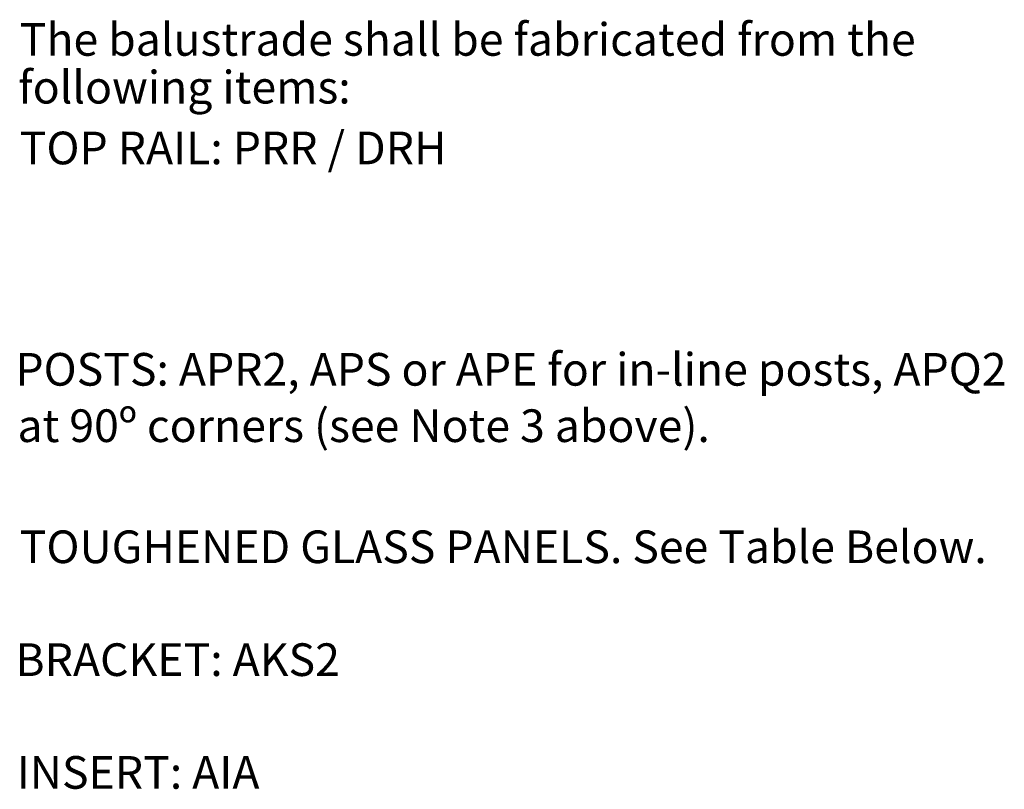
# Model space of a CAD drawing. Units: millimetres. Extents: x -1202 to 2916, y 973 to 2527.
# Drawn here: x 1223 to 2916, y 1203 to 2527 of the extents above; entities that cross this region are included whole.
import ezdxf

# ---------------------------------------------------------------- set-up
doc = ezdxf.new("R2010")
doc.units = ezdxf.units.MM
doc.header["$MEASUREMENT"] = 0
doc.layers.add('Diagrams', color=7, linetype='Continuous')
doc.layers.add('PRR', color=7, linetype='Continuous')

# ---------------------------------------------------------------- blocks, each defined once
blk = doc.blocks.new('block 165')
at = {"layer": 'Diagrams', "color": 250, "true_color": 0x231f20, "insert": (1223.1, 2465.2), "char_height": 56.197, "attachment_point": 7}
blk.add_mtext('\\fVerdana|b0|i0|c0|p34;\\W1;The balustrade shall be fabricated from the ', dxfattribs=at)
blk = doc.blocks.new('block 166')
at = {"layer": 'Diagrams', "color": 250, "true_color": 0x231f20, "insert": (1220.5, 2383), "char_height": 56.197, "attachment_point": 7}
blk.add_mtext('\\fVerdana|b0|i0|c0|p34;\\W1;following items:', dxfattribs=at)
blk = doc.blocks.new('block 167')
at = {"layer": 'Diagrams', "color": 250, "true_color": 0x231f20, "insert": (1215.6, 1897.5), "char_height": 56.197, "attachment_point": 7}
blk.add_mtext('\\fVerdana|b0|i0|c0|p34;\\W1;POSTS: APR2, APS or APE for in-line posts, APQ2 ', dxfattribs=at)
blk = doc.blocks.new('block 168')
at = {"layer": 'Diagrams', "color": 250, "true_color": 0x231f20, "insert": (1219.2, 1800.5), "char_height": 56.197, "attachment_point": 7}
blk.add_mtext('\\fVerdana|b0|i0|c0|p34;\\W1;at 90º corners (see Note 3 above).', dxfattribs=at)
blk = doc.blocks.new('block 169')
at = {"layer": 'Diagrams', "color": 250, "true_color": 0x231f20, "insert": (1223.1, 1592.1), "char_height": 56.197, "attachment_point": 7}
blk.add_mtext('\\fVerdana|b0|i0|c0|p34;\\W1;TOUGHENED GLASS PANELS. See Table Below.', dxfattribs=at)
blk = doc.blocks.new('block 170')
at = {"layer": 'Diagrams', "color": 250, "true_color": 0x231f20, "insert": (1215.6, 1397.9), "char_height": 56.197, "attachment_point": 7}
blk.add_mtext('\\fVerdana|b0|i0|c0|p34;\\W1;BRACKET: AKS2', dxfattribs=at)
blk = doc.blocks.new('block 171')
at = {"layer": 'Diagrams', "color": 250, "true_color": 0x231f20, "insert": (1217.9, 1203.9), "char_height": 56.197, "attachment_point": 7}
blk.add_mtext('\\fVerdana|b0|i0|c0|p34;\\W1;INSERT: AIA', dxfattribs=at)
blk = doc.blocks.new('block 174')
at = {"layer": 'PRR', "color": 250, "true_color": 0x231f20, "insert": (1223.1, 2278.4), "char_height": 56.197, "attachment_point": 7}
blk.add_mtext('\\fVerdana|b0|i0|c0|p34;\\W1;TOP RAIL: PRR / DRH', dxfattribs=at)

msp = doc.modelspace()

# ---------------------------------------------------------------- block references
at = {"layer": 'Diagrams'}
for name in ['block 165', 'block 166', 'block 167', 'block 168', 'block 169', 'block 170', 'block 171']:
    msp.add_blockref(name, (0, 0), dxfattribs=at)
at = {"layer": 'PRR'}
msp.add_blockref('block 174', (0, 0), dxfattribs=at)

doc.saveas('drawing.dxf')
